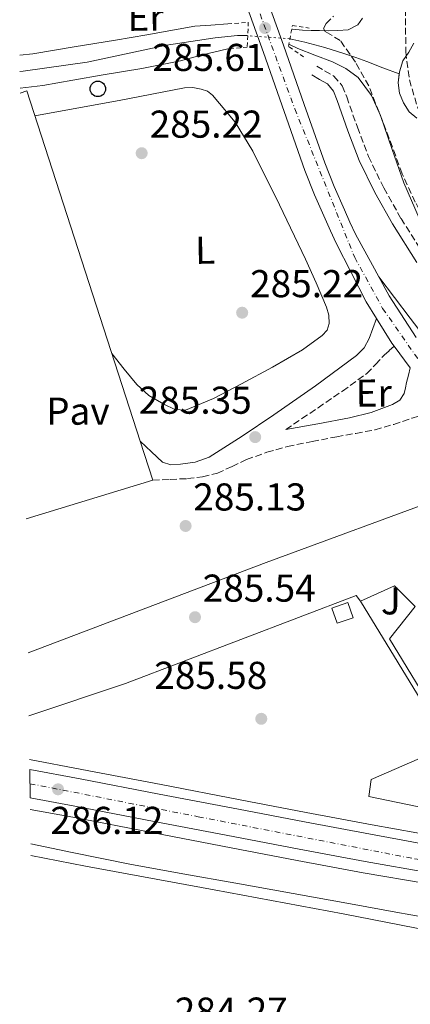
# Model space of a CAD drawing. Units: metres. Extents: x 597831 to 601296, y 4685164 to 4687526.
# Drawn here: x 597836 to 597936, y 4686869 to 4687124 of the extents above; entities that cross this region are included whole.
import ezdxf
from ezdxf.enums import TextEntityAlignment as Align

# ---------------------------------------------------------------- set-up
doc = ezdxf.new("R2010")
doc.units = ezdxf.units.M
doc.header["$MEASUREMENT"] = 0
for name, pattern in [('DGN Style 2', [1.7399219301090239, 1.043953158065414, -0.6959687720436097]), ('DGN Style 3', [2.435890702152634, 1.739921930109024, -0.6959687720436097]), ('DGN Style 4', [2.7856150101045474, 1.391937544087219, -0.6959687720436097, 0.001739921930109024, -0.6959687720436097]), ('DGN Style 5', [1.217945351076317, 0.5219765790327072, -0.6959687720436097])]:
    doc.linetypes.add(name, pattern=pattern)
for name, color, linetype, lineweight in [('Acequia sin especificar', 4, 'Continuous', 0), ('Acequia sin especificar no vista', 4, 'DGN Style 5', 0), ('Camino', 7, 'DGN Style 3', 0), ('Canal lineal sin especificar', 4, 'Continuous', 13), ('Carretera', 9, 'Continuous', 0), ('Caseta-cabaña', 1, 'Continuous', 0), ('Cauce permanente', 151, 'Continuous', 13), ('Cauce permanente (área)', 142, 'Continuous', 13), ('Cota de punto acotado terreno', 7, 'Continuous', 0), ('Curva de nivel intermedia', 30, 'Continuous', 0), ('Edificio', 1, 'Continuous', 13), ('Eje de carretera', 7, 'DGN Style 4', 0), ('Etiqueta de uso rústico', 92, 'Continuous', 0), ('Línea  de muro-pared o tapia', 1, 'Continuous', 13), ('Línea blanca (vial)', 7, 'Continuous', 13), ('Línea de asfalto', 7, 'Continuous', 13), ('Línea de cambio de uso (parcela vista)', 92, 'Continuous', 0), ('Línea de pavimento', 1, 'Continuous', 0), ('Línea de zona ajardinada o verde público', 92, 'Continuous', 0), ('Margen derecho', 7, 'Continuous', 0), ('Pavimento', 7, 'Continuous', 0), ('Pontón-alcantarilla (pasos de agua)', 1, 'DGN Style 2', 0), ('Poste telefónico', 7, 'Continuous', 0), ('Punto acotado terreno (símbolo)', 7, 'Continuous', 0), ('Zona ajardinada', 92, 'Continuous', 0), ('Zona arbolada', 92, 'DGN Style 3', 0)]:
    doc.layers.add(name, color=color, linetype=linetype, lineweight=lineweight)
doc.styles.add('Style-Arial', font='arial.ttf')

# ---------------------------------------------------------------- blocks, each defined once
blk = doc.blocks.new('5PATER')
at = {"layer": 'Punto acotado terreno (símbolo)', "linetype": 'Continuous', "lineweight": 0}
h = blk.add_hatch(color=51, dxfattribs=at)
edge = h.paths.add_edge_path()
edge.add_ellipse((0, 0), major_axis=(-0.1095731443231308, -0.1110710700762829), ratio=0.9994222409660317, start_angle=0, end_angle=360)
blk = doc.blocks.new('5PTT')
at = {"layer": 'Edificio', "color": 7, "linetype": 'Continuous', "lineweight": 30}
blk.add_circle((2.382683753967285e-05, 4.306399822235108e-05), 0.1995000005932858, dxfattribs=at)
blk = doc.blocks.new('*U12')
at = {"layer": 'Carretera', "color": 9, "linetype": 'Continuous', "lineweight": 0, "elevation": 285.4400000000023, "flags": 128}
blk.add_lwpolyline([(598018.6900000023, 4686886.460000001), (598018.7800000015, 4686888.41), (598018.8799999999, 4686890.359999998), (598019.1599999993, 4686891.95), (598019.6499999987, 4686893.499999999), (598020.2899999982, 4686895.29), (598021.2499999992, 4686897.399999998), (598018.5899999993, 4686897.140000001), (598015.9400000006, 4686896.890000001), (598010.7899999986, 4686896.57), (598005.6299999999, 4686896.57), (598000.7300000002, 4686896.800000001), (597995.8399999996, 4686897.210000002), (597993.0199999989, 4686897.5), (597990.2100000015, 4686897.780000002), (597993.9499999987, 4686896.859999998), (597997.6999999993, 4686895.929999999), (598003.7900000003, 4686894.34), (598009.7300000013, 4686892.219999999), (598011.9400000018, 4686891.09), (598014.0799999987, 4686889.850000001), (598015.3099999981, 4686889.199999999), (598016.4500000002, 4686888.440000001), (598017.5700000002, 4686887.449999998), (598018.6900000023, 4686886.460000001)], close=True, dxfattribs=at)
at = {"layer": 'Carretera', "color": 9, "linetype": 'Continuous', "lineweight": 0}
blk.add_polyline3d([(598034.3200000006, 4686875.710000002, 285.7599999999948), (597996.2399999975, 4686890.28, 285.4700000000012), (597986.8200000006, 4686893.430000001, 285.5), (597972.4200000018, 4686897.23, 285.6699999999983), (597957.8900000007, 4686900.350000002, 285.7599999999948), (597941.3200000013, 4686903.27, 285.679999999993), (597924.7499999999, 4686906.190000001, 285.5899999999965), (597907.7199999999, 4686909.420000004, 285.6600000000035), (597890.699999999, 4686912.649999999, 285.7200000000012), (597870.2800000006, 4686916.580000003, 285.7899999999936), (597849.8700000012, 4686920.520000001, 285.8500000000058), (597838.3099999985, 4686922.659999999, 285.8300000000018), (597838.2100000002, 4686930, 285.8300000000018), (597851.1999999988, 4686927.59, 285.8500000000058), (597871.6399999995, 4686923.640000001, 285.7899999999936), (597892.0500000012, 4686919.710000001, 285.7200000000012), (597909.0599999988, 4686916.480000001, 285.6600000000035), (597926.0900000008, 4686913.249999999, 285.5899999999965), (597941.440000002, 4686910.46, 285.4700000000012), (597956.7899999988, 4686907.670000004, 285.3399999999965), (597971.8000000003, 4686905.12, 285.3500000000058), (597986.8700000021, 4686902.809999999, 285.4100000000035), (597996.3600000005, 4686902.02, 285.3699999999953), (598005.8800000001, 4686901.91, 285.3399999999965), (598033.420000002, 4686900.199999998, 286.0099999999948), (598032.519999999, 4686899.670000004, 286.0200000000041), (598031.6700000018, 4686899.069999999, 286.0299999999988), (598030.8600000005, 4686898.399999999, 286.0399999999936), (598030.1099999994, 4686897.670000004, 286.0399999999936), (598029.4099999998, 4686896.890000001, 286.0500000000029), (598028.7800000019, 4686896.059999999, 286.0500000000029), (598028.2100000017, 4686895.180000001, 286.0500000000029), (598027.7100000011, 4686894.260000002, 286.0500000000029), (598027.2800000019, 4686893.31, 286.0500000000029), (598026.9299999988, 4686892.320000002, 286.0500000000029), (598026.6499999994, 4686891.309999999, 286.0500000000029), (598026.4499999982, 4686890.29, 286.0399999999936), (598026.3200000008, 4686889.25, 286.0299999999988), (598026.2800000006, 4686888.199999999, 286.0299999999988), (598026.3200000008, 4686887.16, 286.0099999999948), (598026.4400000015, 4686886.120000001, 286), (598026.6400000005, 4686885.090000001, 285.9900000000052), (598026.9100000008, 4686884.080000003, 285.9799999999959), (598027.2600000018, 4686883.09, 285.9600000000065), (598027.690000001, 4686882.140000001, 285.9400000000023), (598028.1800000005, 4686881.219999999, 285.929999999993), (598028.7500000005, 4686880.340000001, 285.9100000000035), (598029.3799999985, 4686879.5, 285.8899999999995), (598030.0699999993, 4686878.719999998, 285.8699999999953), (598030.8299999991, 4686877.989999999, 285.8500000000058), (598031.6299999994, 4686877.320000002, 285.8300000000018), (598032.480000001, 4686876.720000001, 285.8099999999977), (598033.3799999995, 4686876.179999999, 285.7899999999936)], close=True, dxfattribs=at)
blk = doc.blocks.new('*U15')
at = {"layer": 'Carretera', "color": 9, "linetype": 'Continuous', "lineweight": 0}
for points in [[(597936.3799999993, 4687033.71, 285.8999999999942), (597932.2199999997, 4687039.32, 285.8800000000047), (597931.6600000008, 4687040.09, 285.8699999999953), (597927.6700000011, 4687046.469999999, 285.8999999999942), (597924.98, 4687050.780000002, 285.9199999999983), (597921.120000002, 4687058.350000001, 286.0399999999936), (597917.260000002, 4687065.930000001, 286.1699999999983), (597915.8200000002, 4687069.07, 286.1399999999995), (597914.3799999985, 4687072.2, 286.1100000000006), (597911.6600000005, 4687078.390000002, 286.0599999999977), (597909.1999999996, 4687084.679999999, 286.0399999999936), (597903.8299999984, 4687099.909999999, 285.9700000000012), (597898.5100000009, 4687115.149999999, 285.9799999999959), (597892.3700000008, 4687132.170000002, 286.070000000007)], [(597897.5499999998, 4687134.039999999, 286.070000000007), (597903.6999999988, 4687116.989999998, 285.9799999999959), (597909.0300000019, 4687101.730000001, 285.9700000000012), (597914.3599999984, 4687086.600000001, 286.0399999999936), (597916.75, 4687080.499999999, 286.0599999999977), (597919.3999999987, 4687074.460000002, 286.1100000000006), (597920.8200000003, 4687071.359999999, 286.1399999999995), (597922.260000002, 4687068.230000001, 286.1699999999983), (597926.6099999994, 4687060.250000001, 286), (597928.2600000012, 4687057.210000001, 285.929999999993), (597930.9500000001, 4687052.280000002, 285.820000000007), (597937.8700000002, 4687041.530000002, 285.6699999999983)]]:
    blk.add_polyline3d(points, dxfattribs=at)

msp = doc.modelspace()

# ---------------------------------------------------------------- linework, layer by layer
at = {"layer": 'Acequia sin especificar', "color": 4, "linetype": 'Continuous', "lineweight": 0}
for points in [[(597905.3300000001, 4687118.689999999, 283.1300000000047), (597909.1699999999, 4687117.77, 283.1300000000047), (597914.3600000005, 4687116.41, 283.1300000000047), (597919.4699999997, 4687114.82, 283.1300000000047), (597922.3499999996, 4687113.82, 282.8099999999977), (597925.1699999999, 4687112.779999999, 282.1699999999983), (597929.3399999999, 4687111.210000001, 281.25), (597933.5058000004, 4687109.581700001, 280.3209000000061), (597933.5099999999, 4687109.58, 280.320000000007)], [(597978.9000000004, 4686881, 285.1000000000058), (597948.9800000006, 4686886.850000001, 284.9700000000012), (597919.0599999996, 4686892.710000001, 284.8399999999965), (597885.8200000003, 4686898.949999999, 284.8099999999977), (597852.5599999996, 4686905.060000001, 284.8399999999965), (597838.5199999996, 4686907.789999999, 284.8300000000018)]]:
    msp.add_polyline3d(points, dxfattribs=at)
at = {"layer": 'Acequia sin especificar no vista', "color": 4, "linetype": 'DGN Style 5', "lineweight": 0, "extrusion": (-0.003657646937002804, 0.0002622210125430442, 0.999993276406909), "elevation": -674.7374937418322, "flags": 128}
msp.add_lwpolyline([(597902.3660732735, 4687119.028073176), (597891.4859997464, 4687119.808073203)], dxfattribs=at)
at = {"layer": 'Camino', "color": 7, "linetype": 'DGN Style 3', "lineweight": 0}
for points in [[(597912.2500000001, 4687111.580000003, 285.4999999999999), (597914.2699999985, 4687110.430000001, 285.5399999999937), (597916.6800000002, 4687109.040000001, 285.5700000000069), (597918.8299999982, 4687106.500000002, 285.5700000000069), (597919.9899999984, 4687103.649999999, 285.5700000000069), (597922.7300000008, 4687095.820000002, 285.5700000000069), (597925.5799999984, 4687088.27, 285.5700000000069), (597929.5300000003, 4687080.16, 285.6600000000037), (597933.9899999973, 4687072.260000004, 285.7599999999948), (597940.2899999982, 4687062.340000001, 285.7700000000041)], [(597904.2699999983, 4687017.77, 284.7799999999988), (597908.4300000002, 4687020.580000004, 285.0299999999991), (597912.5899999999, 4687023.399999999, 285.2899999999935), (597918.9200000021, 4687027.720000001, 285.5099999999948), (597925.1400000004, 4687032.230000001, 285.6100000000007), (597927.4200000003, 4687034.550000001, 285.6600000000037), (597929.6199999996, 4687036.960000001, 285.7400000000052), (597930.9200000005, 4687038.140000001, 285.8099999999977), (597932.2199999992, 4687039.320000002, 285.8800000000047)], [(597869.9699999995, 4687004.710000002, 284.9700000000012), (597874.4499999987, 4687004.899999999, 284.9400000000023), (597878.9300000003, 4687005.090000002, 284.9100000000036), (597882.7999999993, 4687005.540000001, 284.9900000000052), (597886.6099999981, 4687006.5, 285.100000000006), (597890.4100000003, 4687008.230000001, 285.0599999999977), (597894.1600000008, 4687010.02, 285.0299999999991), (597899.3900000011, 4687011.910000001, 285.070000000007), (597904.7199999975, 4687013.410000001, 285.100000000006), (597911.0499999998, 4687014.690000001, 285.0899999999966), (597917.3900000011, 4687015.910000003, 285.100000000006), (597922.36, 4687016.79, 285.1699999999984), (597927.3099999985, 4687017.7, 285.2899999999935), (597932.1000000007, 4687019.11, 285.449999999997), (597936.8500000006, 4687020.710000001, 285.6100000000007), (597939.010000002, 4687021.370000003, 285.5800000000018), (597941.199999998, 4687021.730000001, 285.6100000000007), (597943.2499999999, 4687021.760000002, 285.7599999999948), (597945.2899999983, 4687021.79, 285.8999999999942)]]:
    msp.add_polyline3d(points, dxfattribs=at)
at = {"layer": 'Canal lineal sin especificar', "color": 4, "linetype": 'Continuous', "lineweight": 13, "elevation": 283.0899999999966, "flags": 128}
msp.add_lwpolyline([(597835.6900000004, 4687110.210000001), (597836.4800000006, 4687110.27), (597852.9900000002, 4687112.640000001), (597873.4699999997, 4687117.060000001), (597886.0099999999, 4687118.91), (597891.8399999999, 4687119.49), (597894.2699999996, 4687119.49), (597894.4500000002, 4687119.470000001)], dxfattribs=at)
at = {"layer": 'Caseta-cabaña', "color": 1, "linetype": 'Continuous', "lineweight": 0, "elevation": 288.679999999993, "flags": 128}
msp.add_lwpolyline([(597921.6200000001, 4686969.189999999), (597917.5199999996, 4686967.779999999), (597916.1799999997, 4686971.689999999), (597920.2699999996, 4686973.09), (597921.6200000001, 4686969.189999999)], close=True, dxfattribs=at)
msp.add_lwpolyline([(597917.5199999996, 4686967.779999999), (597916.1799999997, 4686971.689999999), (597920.2699999996, 4686973.09), (597921.6200000001, 4686969.189999999), (597917.5199999996, 4686967.779999999)], dxfattribs=at)
at = {"layer": 'Cauce permanente', "color": 151, "linetype": 'Continuous', "lineweight": 13}
msp.add_polyline3d([(597938.0300000003, 4687098.180000001, 280.320000000007), (597936.0700000003, 4687099.850000001, 280.320000000007), (597934.6399999997, 4687102.09, 280.320000000007), (597933.5999999996, 4687104.67, 280.320000000007), (597933.2300000006, 4687107.27, 280.320000000007), (597933.5700000003, 4687110.119999999, 280.320000000007), (597934.4500000002, 4687112.970000001, 280.320000000007), (597935.9800000006, 4687115.220000001, 280.320000000007), (597937.2699999996, 4687117.51, 280.320000000007)], dxfattribs=at)
at = {"layer": 'Cauce permanente (área)', "color": 142, "linetype": 'Continuous', "lineweight": 13, "elevation": 280.3200000000065, "flags": 128}
msp.add_lwpolyline([(597937.2699999996, 4687117.51), (597935.9800000006, 4687115.220000001), (597934.4500000002, 4687112.970000001), (597933.5700000003, 4687110.119999999), (597933.5058000004, 4687109.581700001), (597933.2300000006, 4687107.27), (597933.5999999996, 4687104.67), (597934.6399999997, 4687102.09), (597936.0700000003, 4687099.850000001), (597938.0300000003, 4687098.180000001)], dxfattribs=at)
at = {"layer": 'Curva de nivel intermedia', "color": 30, "linetype": 'Continuous', "lineweight": 0, "elevation": 285, "flags": 128}
for points in [[(597924.0300000017, 4687124.01), (597922.8800000006, 4687122.310000001), (597920.3500000003, 4687121.01), (597917.6700000004, 4687120.769999999), (597915.3300000002, 4687120.749999999), (597913.0000000012, 4687120.769999999), (597910.7900000005, 4687120.8), (597908.5800000001, 4687120.9), (597906.0200000006, 4687121.119999999), (597905.8000000016, 4687121.140000001)], [(597835.6300000004, 4687114.42), (597838.9899999998, 4687114.820000002), (597849.6500000015, 4687116.56), (597860.3, 4687118.34), (597868.4200000004, 4687119.699999998), (597876.5200000008, 4687121.130000001), (597880.8000000011, 4687121.96), (597884.9100000015, 4687122.159999999), (597889.3399999995, 4687122.499999999)], [(597889.2800000013, 4687116.100000001), (597882.4599999996, 4687114.409999999), (597877.0700000006, 4687112.999999999), (597867.1399999997, 4687111.01), (597857.1300000005, 4687109.390000001), (597849.360000001, 4687107.979999999), (597841.5800000003, 4687106.570000002), (597835.750000001, 4687105.9)], [(597938.6299999997, 4687072.350000001), (597934.7100000014, 4687081.439999999), (597931.6700000016, 4687090.09), (597928.7300000001, 4687098.819999999), (597926.3699999999, 4687104.039999999), (597922.9100000019, 4687108.699999998), (597919.7600000004, 4687111.039999999), (597916.2800000003, 4687112.699999999), (597911.7899999997, 4687114.4), (597907.3600000017, 4687116.189999999), (597905.4000000015, 4687117.119999998), (597905.0599999995, 4687117.279999999)], [(597989.4700000011, 4686868.199999998), (597988.13, 4686870.259999999), (597987.8700000007, 4686872.519999999), (597987.9600000002, 4686874.87), (597988.0600000008, 4686877.220000002), (597988.2000000017, 4686879.600000001), (597988.280000002, 4686881.989999998), (597987.6000000003, 4686882.769999999), (597986.3600000021, 4686883.140000001), (597978.0400000004, 4686885.310000001), (597969.6600000008, 4686887.039999999), (597956.9600000004, 4686889.029999999), (597944.2800000003, 4686891.109999998), (597932.6399999994, 4686893.189999999), (597921.0000000009, 4686895.279999999), (597906.1900000006, 4686897.949999998), (597891.3700000013, 4686900.619999999), (597877.720000001, 4686903.09), (597864.0700000008, 4686905.579999999), (597849.2000000001, 4686908.569999999), (597838.4700000013, 4686910.779999998)]]:
    msp.add_lwpolyline(points, dxfattribs=at)
at = {"layer": 'Eje de carretera', "color": 7, "linetype": 'DGN Style 4', "lineweight": 0}
for points in [[(597890.7299999997, 4687144.039999999, 286.1399999999995), (597906.5899999985, 4687100.559999999, 285.9700000000012), (597922.0399999979, 4687062.230000001, 286.0899999999965), (597929.2499999986, 4687049.050000001, 285.8600000000006), (597944.4899999981, 4687027.199999999, 285.7899999999937), (597963.4400000002, 4687006.600000002, 285.7200000000012), (597970.0300000019, 4686999.590000001, 285.6999999999971), (598011.8399999986, 4686970.13, 285.3899999999995), (598025.0199999994, 4686957.350000002, 285.4700000000013), (598032.02, 4686947.670000002, 285.4100000000035)], [(597838.2600000012, 4686926.330000003, 285.8300000000018), (597881.6499999983, 4686917.800000001, 285.7500000000001), (597937.4699999974, 4686906.930000002, 285.5700000000069), (597983.2799999998, 4686899.640000002, 285.4700000000013)]]:
    msp.add_polyline3d(points, dxfattribs=at)
at = {"layer": 'Línea  de muro-pared o tapia', "color": 1, "linetype": 'Continuous', "lineweight": 13, "extrusion": (0.008670616180886995, -0.006930240096264269, 0.9999383941959884), "elevation": -27009.92154561917, "flags": 128}
msp.add_lwpolyline([(597918.5016662166, 4686868.637107412), (597906.0299672869, 4686889.107598999), (597912.6797172984, 4686897.427798805)], dxfattribs=at)
at = {"layer": 'Línea  de muro-pared o tapia', "color": 1, "linetype": 'Continuous', "lineweight": 13}
msp.add_polyline3d([(597952.6900000004, 4686917.4, 285.7899999999936), (597925.6900000004, 4686923.029999999, 285.8500000000058), (597926.2599999999, 4686927.390000001, 285.8500000000058), (597944.6900000004, 4686935.449999999, 285.8500000000058), (597951.7999999998, 4686942.529999999, 285.8500000000058)], dxfattribs=at)
at = {"layer": 'Línea blanca (vial)', "color": 7, "linetype": 'Continuous', "lineweight": 13, "extrusion": (-0.1700112682060544, -0.1109279505978976, 0.9791788184285439), "elevation": -621298.9535222127, "flags": 128}
msp.add_lwpolyline([(-3598646.44332922, 2998275.100536315), (-3598638.919795475, 2998274.95275278), (-3598637.968915181, 2998275.002013958)], dxfattribs=at)
at = {"layer": 'Línea blanca (vial)', "color": 7, "linetype": 'Continuous', "lineweight": 13, "extrusion": (-0.001705690485667709, 0.002300222025614251, 0.9999958997908942), "elevation": 10047.2226078881, "flags": 128}
msp.add_lwpolyline([(597931.8378128194, 4687028.608757921), (597935.9978408815, 4687022.998743081)], dxfattribs=at)
at = {"layer": 'Línea blanca (vial)', "color": 7, "linetype": 'Continuous', "lineweight": 13}
for points in [[(597886.8899999997, 4687222.330000003, 285.9400000000023), (597886.7899999992, 4687222.09, 285.9499999999971), (597884.6999999993, 4687216.420000004, 285.979999999996), (597883.5300000003, 4687212.940000003, 286.1399999999995), (597882.5599999981, 4687209.539999999, 286.3000000000029), (597881.6499999983, 4687204.940000001, 286.199999999997), (597881.2300000002, 4687200.330000003, 286.1100000000006), (597881.2300000002, 4687194.170000002, 286.1699999999984), (597881.7199999975, 4687187.9, 286.2299999999959), (597882.6600000008, 4687180.530000002, 286.2899999999935), (597884.1999999986, 4687173.36, 286.3000000000029), (597887.6099999994, 4687162.2, 286.2299999999959), (597891.4200000004, 4687151.02, 286.1699999999984), (597897.5499999993, 4687134.039999999, 286.070000000007), (597903.6999999983, 4687116.989999999, 285.979999999996), (597909.0300000014, 4687101.730000001, 285.9700000000012), (597914.3599999979, 4687086.600000001, 286.0399999999936), (597916.7499999995, 4687080.5, 286.0599999999976), (597919.3999999982, 4687074.460000004, 286.1100000000006), (597920.8199999998, 4687071.36, 286.1399999999995), (597922.2600000014, 4687068.230000001, 286.1699999999984), (597926.6099999989, 4687060.250000001, 286.0000000000001), (597928.2600000007, 4687057.210000001, 285.9299999999931)], [(597875.7299999995, 4687197.770000001, 286.1300000000046), (597875.7199999985, 4687193.960000002, 286.1699999999984), (597876.2399999968, 4687187.340000002, 286.2299999999959), (597877.2199999981, 4687179.600000003, 286.2899999999935), (597878.8599999987, 4687171.980000001, 286.3000000000029), (597882.3700000002, 4687160.510000003, 286.2299999999959), (597886.2199999992, 4687149.190000001, 286.1699999999984), (597892.3700000005, 4687132.170000004, 286.070000000007), (597898.5100000005, 4687115.149999999, 285.979999999996), (597903.829999998, 4687099.91, 285.9700000000012), (597909.199999999, 4687084.680000001, 286.0399999999936), (597911.66, 4687078.390000002, 286.0599999999976), (597914.379999998, 4687072.2, 286.1100000000006), (597915.8199999997, 4687069.070000002, 286.1399999999995), (597917.2600000014, 4687065.930000001, 286.1699999999984), (597921.1200000015, 4687058.350000001, 286.0399999999936), (597924.9799999994, 4687050.780000003, 285.9199999999982), (597927.6700000007, 4687046.469999999, 285.8999999999942)], [(597928.2600000007, 4687057.210000001, 285.9299999999931), (597930.9499999996, 4687052.280000003, 285.8200000000071), (597937.8699999999, 4687041.530000002, 285.6699999999983)], [(597838.2099999997, 4686930.000000001, 285.8300000000018), (597851.1999999983, 4686927.590000001, 285.8500000000058), (597871.6399999991, 4686923.640000002, 285.7899999999937), (597892.0500000007, 4686919.710000002, 285.7200000000012), (597909.0599999983, 4686916.480000002, 285.6600000000037), (597926.0900000003, 4686913.25, 285.5899999999965), (597941.4400000017, 4686910.460000001, 285.4700000000013), (597956.7899999983, 4686907.670000004, 285.3399999999965), (597971.7999999998, 4686905.120000001, 285.3500000000059), (597986.8700000016, 4686902.81, 285.4100000000035), (597996.36, 4686902.020000001, 285.3699999999954), (598005.8799999995, 4686901.910000001, 285.3399999999965)], [(597838.3099999981, 4686922.66, 285.8300000000018), (597849.8700000007, 4686920.520000001, 285.8500000000058), (597870.28, 4686916.580000003, 285.7899999999937), (597890.6999999986, 4686912.649999999, 285.7200000000012), (597907.7199999995, 4686909.420000004, 285.6600000000037), (597924.7499999992, 4686906.190000001, 285.5899999999965), (597941.3200000009, 4686903.27, 285.6799999999931), (597957.8900000004, 4686900.350000003, 285.7599999999948), (597972.4200000011, 4686897.230000001, 285.6699999999983), (597986.8200000002, 4686893.430000001, 285.4999999999999), (597996.2399999971, 4686890.280000002, 285.4700000000013)]]:
    msp.add_polyline3d(points, dxfattribs=at)
at = {"layer": 'Línea de asfalto', "color": 7, "linetype": 'Continuous', "lineweight": 13}
for points in [[(597928.2600000007, 4687057.210000001, 285.9299999999931), (597936.3599999987, 4687046.550000002, 285.8099999999977), (597944.449999998, 4687035.899999999, 285.6900000000023), (597951.7100000001, 4687027.07, 285.6199999999953), (597959.3599999989, 4687018.550000002, 285.5700000000069), (597967.1599999996, 4687010.160000001, 285.6300000000047), (597975.7499999994, 4687002.680000001, 285.6900000000023), (597984.5399999982, 4686996.399999999, 285.4700000000013), (597993.3500000014, 4686990.140000001, 285.25), (597997.4899999987, 4686987.200000001, 285.2200000000011)], [(597838.1700000018, 4686932.530000003, 285.8300000000018), (597851.6599999988, 4686930.030000002, 285.8500000000058), (597872.1099999985, 4686926.080000003, 285.7899999999937), (597892.5200000001, 4686922.149999999, 285.7200000000012), (597909.5299999999, 4686918.920000001, 285.6600000000037), (597926.5500000007, 4686915.690000003, 285.5899999999965), (597943.850000001, 4686912.580000003, 285.449999999997), (597961.1400000004, 4686909.460000002, 285.3399999999965), (597966.8899999991, 4686908.580000003, 285.3399999999965), (597972.0799999969, 4686907.88, 285.3399999999965)], [(598025.699999999, 4686868.390000002, 285.1699999999984), (598021.9499999983, 4686872.180000001, 285.179999999993), (598016.9400000015, 4686875.710000004, 285.1999999999971), (598011.7800000005, 4686878.969999999, 285.25), (598005.7199999987, 4686882.690000003, 285.3500000000059), (597999.489999997, 4686886.140000002, 285.4400000000024), (597990.629999999, 4686889.79, 285.4700000000013), (597981.4400000002, 4686892.410000001, 285.4999999999999), (597969.0899999985, 4686895.309999999, 285.5399999999937), (597956.670000002, 4686897.789999999, 285.5700000000069), (597940.4400000002, 4686900.540000001, 285.5800000000018), (597924.1999999994, 4686903.300000002, 285.5899999999965), (597907.1700000018, 4686906.530000002, 285.6600000000037), (597890.1499999987, 4686909.77, 285.7200000000012), (597869.7300000002, 4686913.699999999, 285.7899999999937), (597849.3200000008, 4686917.640000002, 285.8500000000058), (597838.3500000006, 4686919.670000002, 285.8300000000018)]]:
    msp.add_polyline3d(points, dxfattribs=at)
at = {"layer": 'Línea de cambio de uso (parcela vista)', "color": 92, "linetype": 'Continuous', "lineweight": 0}
msp.add_polyline3d([(597839.5300000003, 4687098.789999999, 285.6300000000047), (597850.4000000004, 4687100.77, 285.5599999999977), (597861.2699999996, 4687102.76, 285.4799999999959), (597869.6900000004, 4687104.380000001, 285.3999999999942), (597878.0999999996, 4687106.02, 285.3500000000058), (597880.2699999996, 4687106.100000001, 285.3500000000058), (597882.4500000002, 4687105.699999999, 285.3500000000058), (597884.0300000003, 4687105.109999999, 285.3500000000058), (597885.4000000004, 4687104.100000001, 285.3500000000058), (597891.2300000006, 4687097.180000001, 285.3500000000058), (597895.7599999999, 4687089.640000001, 285.3500000000058), (597902.6600000003, 4687075.77, 285.4400000000023), (597909.3300000001, 4687061.800000001, 285.5500000000029), (597912.1100000005, 4687055.619999999, 285.5299999999988), (597914.7699999996, 4687049.380000001, 285.4799999999959), (597915.3799999999, 4687047.289999999, 285.4499999999971), (597915.4699999997, 4687045.16, 285.4199999999983), (597914.9100000003, 4687043.449999999, 285.4499999999971), (597913.6799999997, 4687042.02, 285.4799999999959), (597908.5899999999, 4687038.390000001, 285.4700000000012), (597900.8200000003, 4687033.850000001, 285.4499999999971), (597892.8200000003, 4687029.609999999, 285.4199999999983), (597885.6600000003, 4687025.800000001, 285.3800000000047), (597878.4199999999, 4687022.76, 285.3500000000058), (597875.6100000005, 4687022.930000001, 285.3800000000047), (597872.79, 4687024.289999999, 285.4199999999983), (597868.9800000006, 4687026.58, 285.3999999999942), (597865.8099999996, 4687029.41, 285.3500000000058), (597862.6100000005, 4687033.390000001, 285.2799999999988), (597859.4000000004, 4687037.369999999, 285.1999999999971)], dxfattribs=at)
at = {"layer": 'Línea de pavimento', "color": 1, "linetype": 'Continuous', "lineweight": 0, "extrusion": (0.001949437767997306, -0.006335672757074397, 0.9999780292301946), "elevation": -28244.85398069577, "flags": 128}
msp.add_lwpolyline([(597834.0770663413, 4687019.791035088), (597835.7670631304, 4687020.311045524), (597865.0382356816, 4686929.859230963), (597868.2783659874, 4686919.829028794)], dxfattribs=at)
at = {"layer": 'Línea de pavimento', "color": 1, "linetype": 'Continuous', "lineweight": 0, "extrusion": (-0.00219193702612129, 0.005840326690012326, 0.9999805428088226), "elevation": 26348.74093277711, "flags": 128}
msp.add_lwpolyline([(597836.9802115385, 4686886.13890773), (597898.3800640329, 4686909.499295361), (597945.609950568, 4686926.909603068), (597952.9699328869, 4686930.359638452), (597955.5898827532, 4686934.079725352)], dxfattribs=at)
at = {"layer": 'Línea de pavimento', "color": 1, "linetype": 'Continuous', "lineweight": 0, "extrusion": (0.006994156467034589, 0.002145131552205797, 0.9999732397349133), "elevation": 14520.80018000672, "flags": 128}
msp.add_lwpolyline([(597853.3532557485, 4686984.34477446), (597820.6823062982, 4686974.324751404)], dxfattribs=at)
at = {"layer": 'Línea de pavimento', "color": 1, "linetype": 'Continuous', "lineweight": 0, "elevation": 285.8699999999953, "flags": 128}
msp.add_lwpolyline([(597923.54, 4686973.480000001), (597932.3099999996, 4686977.439999999), (597937.6500000004, 4686972.060000001)], dxfattribs=at)
at = {"layer": 'Línea de pavimento', "color": 1, "linetype": 'Continuous', "lineweight": 0}
msp.add_polyline3d([(597838.0099999999, 4686943.850000001, 285.8300000000018), (597862.9299999997, 4686952.17, 285.8699999999953), (597922.3899999997, 4686974.890000001, 285.8699999999953), (597923.54, 4686973.480000001, 285.8699999999953)], dxfattribs=at)
at = {"layer": 'Línea de zona ajardinada o verde público', "color": 92, "linetype": 'Continuous', "lineweight": 0, "extrusion": (-0.002020299297544955, 0.0006532704318399291, 0.9999977458117051), "elevation": 2139.74603704949, "flags": 128}
msp.add_lwpolyline([(597922.8972961912, 4686973.082278896), (597942.2873778376, 4686941.202272092), (597942.8273767355, 4686942.872272448)], dxfattribs=at)
at = {"layer": 'Margen derecho', "color": 7, "linetype": 'Continuous', "lineweight": 0}
for points in [[(597910.9600000004, 4687109.32, 285.4999999999999), (597912.980000001, 4687108.170000004, 285.5399999999937), (597914.9899999984, 4687107.020000001, 285.5700000000069), (597916.5700000006, 4687105.140000001, 285.5700000000069), (597917.5499999997, 4687102.730000001, 285.5700000000069), (597920.2899999978, 4687094.930000001, 285.5700000000069), (597923.1800000002, 4687087.239999998, 285.5700000000069), (597927.2300000002, 4687078.950000001, 285.6600000000037), (597931.7600000009, 4687070.920000002, 285.7599999999948), (597938.1099999989, 4687060.920000002, 285.7700000000041)], [(597866.7300000007, 4687014.739999998, 285.0399999999936), (597869.5899999995, 4687012.030000002, 284.9700000000012), (597872.4699999985, 4687009.32, 284.9100000000036), (597874.6200000008, 4687008.63, 284.9199999999983), (597877.0700000006, 4687008.870000001, 284.9700000000012), (597880.8599999992, 4687009.380000001, 285.0000000000001), (597884.5000000005, 4687010.660000001, 285.0299999999991), (597893.010000002, 4687016.02, 285.1600000000035), (597901.1400000014, 4687021.609999999, 285.2899999999935), (597911.9299999982, 4687029.07, 285.449999999997), (597922.5100000018, 4687036.9, 285.6100000000007), (597924.4600000009, 4687038.890000002, 285.6199999999953), (597925.7799999998, 4687041.320000002, 285.6699999999983), (597926.7299999996, 4687043.890000002, 285.7899999999937), (597927.6700000007, 4687046.469999999, 285.8999999999942)], [(597904.2699999983, 4687017.77, 284.7799999999988), (597912.5000000005, 4687019.27, 285.0000000000001), (597920.7199999992, 4687020.770000001, 285.229999999996), (597926.3200000006, 4687022.160000001, 285.3399999999965), (597931.7899999978, 4687024.230000001, 285.4199999999983), (597933.6499999975, 4687025.38, 285.4199999999983), (597934.8000000009, 4687027.11, 285.4199999999983), (597935.1299999994, 4687028.520000001, 285.4100000000035), (597935.4400000002, 4687029.920000002, 285.4799999999959), (597935.9099999995, 4687031.820000002, 285.6900000000023), (597936.3799999988, 4687033.710000001, 285.8999999999942)]]:
    msp.add_polyline3d(points, dxfattribs=at)
at = {"layer": 'Pontón-alcantarilla (pasos de agua)', "color": 1, "linetype": 'DGN Style 2', "lineweight": 0}
for points in [[(597889.3399999999, 4687122.5, 284.1100000000006), (597894.5899999999, 4687122.939999999, 285.2700000000041), (597894.3300000001, 4687116.480000001, 285.2700000000041), (597889.2800000003, 4687116.100000001, 283.9900000000052)], [(597908.8499999996, 4687113.99, 285.6900000000023), (597904.9500000002, 4687116.680000001, 285.6900000000023), (597905.9699999997, 4687122.060000001, 285.570000000007), (597910.3200000003, 4687121.42, 285.0500000000029)]]:
    msp.add_polyline3d(points, dxfattribs=at)
at = {"layer": 'Zona arbolada', "color": 92, "linetype": 'DGN Style 3', "lineweight": 0}
for points in [[(597935.1100000005, 4687128.810000001, 281.570000000007), (597935.2199999997, 4687115.34, 281.6000000000058), (597936.1500000004, 4687108.100000001, 281.6300000000047), (597938.2199999997, 4687101.060000001, 281.6600000000035)], [(597935.1100000005, 4687128.810000001, 281.570000000007), (597935.2199999997, 4687115.34, 281.6000000000058), (597936.1500000004, 4687108.100000001, 281.6300000000047), (597938.2199999997, 4687101.060000001, 281.6600000000035), (597940.1299999999, 4687096.07, 281.7299999999959), (597942.1299999999, 4687091.140000001, 281.7899999999936)], [(597937.6500000004, 4687076.49, 284.7299999999959), (597934.29, 4687083.810000001, 284.7799999999988), (597930.1100000005, 4687095.180000001, 284.8500000000058), (597925.6799999997, 4687106.5, 284.929999999993), (597922.25, 4687112.630000001, 285.1100000000006), (597918.3200000003, 4687118.220000001, 285.3699999999953), (597915.6600000003, 4687119.82, 285.4400000000023), (597914.3899999997, 4687120.52, 285.4700000000012), (597913.9699999997, 4687121.350000001, 285.5), (597914.6500000004, 4687122.58, 285.5299999999988), (597916.5800000001, 4687124.51, 285.5500000000029)], [(597967.8600000005, 4687030.789999999, 284.5399999999936), (597965.0499999998, 4687030.390000001, 284.5399999999936), (597963.7199999997, 4687030.529999999, 284.5399999999936), (597962.7400000002, 4687031.24, 284.5399999999936), (597958.0199999996, 4687039.039999999, 284.5399999999936), (597953.7100000001, 4687046.980000001, 284.5399999999936), (597945.6200000001, 4687061.710000001, 284.6100000000006), (597937.6500000004, 4687076.49, 284.7299999999959), (597934.29, 4687083.810000001, 284.7799999999988), (597930.1100000005, 4687095.180000001, 284.8500000000058), (597925.6799999997, 4687106.5, 284.929999999993), (597922.25, 4687112.630000001, 285.1100000000006), (597918.3200000003, 4687118.220000001, 285.3699999999953), (597915.6600000003, 4687119.82, 285.4400000000023), (597914.3899999997, 4687120.52, 285.4700000000012), (597913.9699999997, 4687121.350000001, 285.5), (597914.6500000004, 4687122.58, 285.5299999999988), (597916.5800000001, 4687124.51, 285.5500000000029)]]:
    msp.add_polyline3d(points, dxfattribs=at)

# ---------------------------------------------------------------- block references
at = {"layer": 'Carretera', "color": 9, "linetype": 'Continuous', "lineweight": 0}
for name in ['*U15', '*U12']:
    msp.add_blockref(name, (0, 0), dxfattribs=at)
at = {"layer": 'Poste telefónico', "color": 7, "linetype": 'Continuous', "lineweight": 0, "xscale": 10, "yscale": 10, "zscale": 10}
msp.add_blockref('5PTT', (597855.7899999999, 4687105.73, 285.2400000000052), dxfattribs=at)
at = {"layer": 'Punto acotado terreno (símbolo)', "color": 7, "linetype": 'Continuous', "lineweight": 0, "xscale": 10, "yscale": 10, "zscale": 10}
for p in [(597898.9299999984, 4687121.440000001, 285.6100000000006), (597867.0900000005, 4687089.13, 285.2200000000012), (597893.010000002, 4687047.940000002, 285.2200000000012), (597896.3700000015, 4687015.809999999, 285.3500000000063), (597878.4200000007, 4686992.870000003, 285.1300000000047), (597880.8500000003, 4686969.320000002, 285.5399999999941), (597897.9400000004, 4686943.080000003, 285.5800000000022), (597845.5199999987, 4686924.870000001, 286.1199999999958)]:
    msp.add_blockref('5PATER', p, dxfattribs=at)

# ---------------------------------------------------------------- texts
at = {"layer": 'Cota de punto acotado terreno', "color": 7, "linetype": 'Continuous', "lineweight": 0, "style": 'Style-Arial'}
for s, p in [('285.61', (597869.86, 4687110.359999998, 285.6100000000006)), ('285.22', (597869.1400000006, 4687093.13, 285.2200000000012)), ('285.22', (597895.0599999975, 4687051.940000002, 285.2200000000012)), ('285.35', (597866.3299999984, 4687021.850000002, 285.3500000000058)), ('285.13', (597880.3999999989, 4686996.870000003, 285.1300000000047)), ('285.54', (597882.8299999986, 4686973.320000002, 285.5399999999936)), ('285.58', (597870.3400000005, 4686950.809999999, 285.5800000000018)), ('286.12', (597843.5499999997, 4686913.350000002, 286.1199999999953)), ('284.27', (597875.6400000004, 4686864.100000002, 284.2700000000041))]:
    msp.add_text(s, height=7.000000000000002, dxfattribs=at).set_placement(p)
at = {"layer": 'Etiqueta de uso rústico', "color": 92, "linetype": 'Continuous', "lineweight": 0, "style": 'Style-Arial'}
for s, p in [('Er', (597868.116194161, 4687124.248060228, 285.2200000000012)), ('L', (597883.4522856078, 4687064.067264291, 285.2200000000012)), ('Er', (597926.9561941621, 4687027.198060229, 285.5))]:
    msp.add_text(s, height=7.000000000000002, rotation=0.4750899999999999, dxfattribs=at).set_placement(p, align=Align.MIDDLE_CENTER)
at = {"layer": 'Pavimento', "color": 7, "linetype": 'Continuous', "lineweight": 0, "style": 'Style-Arial'}
msp.add_text('Pav', height=7.000000000000002, dxfattribs=at).set_placement((597850.6363268602, 4687022.516267963, 285.2899999999936), align=Align.MIDDLE_CENTER)
at = {"layer": 'Zona ajardinada', "color": 92, "linetype": 'Continuous', "lineweight": 0, "style": 'Style-Arial'}
msp.add_text('J', height=7.000000000000002, dxfattribs=at).set_placement((597931.3677644855, 4686973.538682441, 285.8699999999953), align=Align.MIDDLE_CENTER)

doc.saveas('drawing.dxf')
